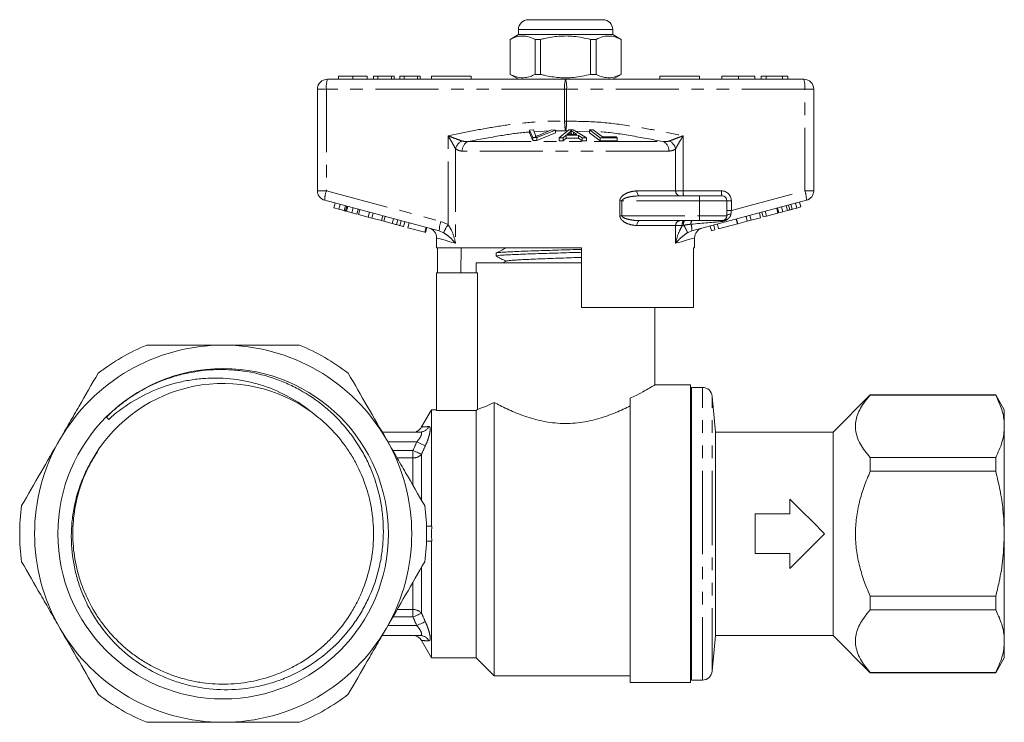
# Model space of a CAD drawing. Units: millimetres. Extents: x 154 to 253, y 76 to 255.
# Drawn here: x 154 to 253, y 184 to 255 of the extents above; entities that cross this region are included whole.
import ezdxf

# ---------------------------------------------------------------- set-up
doc = ezdxf.new("R2010")
doc.units = ezdxf.units.MM
doc.linetypes.add('PHANTOM', pattern=[12.7, 6.35, -1.27, 1.27, -1.27, 1.27, -1.27])

msp = doc.modelspace()

# ---------------------------------------------------------------- linework, layer by layer
at = {"color": 7, "linetype": 'Continuous', "lineweight": 15}
for p, q in [((205.059, 255.145), (208.809, 255.145)), ((208.809, 255.145), (212.559, 255.145)), ((204.059, 254.145), (204.059, 253.645)), ((213.559, 253.645), (213.559, 254.145)), ((204.059, 253.645), (203.209, 253.155)), ((203.209, 253.155), (203.209, 249.636)), ((203.218, 253.155), (203.209, 253.155)), ((203.218, 253.155), (203.218, 249.636)), ((213.559, 253.645), (204.059, 253.645)), ((206.287, 253.155), (205.74, 253.155)), ((205.74, 249.636), (205.74, 253.155)), ((206.287, 249.636), (206.287, 253.155)), ((211.331, 253.155), (211.331, 249.636)), ((211.879, 253.155), (211.331, 253.155)), ((211.879, 249.636), (211.879, 253.155)), ((214.409, 253.155), (213.559, 253.645)), ((214.409, 253.155), (214.4, 253.155)), ((214.4, 253.155), (214.4, 249.636)), ((214.409, 249.636), (214.409, 253.155)), ((184.809, 249.145), (208.809, 249.145)), ((185.914, 249.445), (185.914, 249.145)), ((187.373, 249.445), (187.373, 249.145)), ((188.831, 249.445), (188.831, 249.145)), ((189.459, 249.445), (189.459, 249.145)), ((189.908, 249.445), (189.459, 249.445)), ((189.908, 249.445), (189.908, 249.145)), ((191.254, 249.445), (189.908, 249.445)), ((191.254, 249.445), (191.254, 249.145)), ((191.523, 249.445), (191.254, 249.445)), ((191.523, 249.445), (191.523, 249.145)), ((192.107, 249.445), (192.107, 249.145)), ((192.555, 249.445), (192.107, 249.445)), ((192.555, 249.445), (192.555, 249.145)), ((193.901, 249.445), (192.555, 249.445)), ((193.901, 249.445), (193.901, 249.145)), ((194.171, 249.445), (193.901, 249.445)), ((194.171, 249.445), (194.171, 249.145)), ((195.309, 249.445), (195.309, 249.145)), ((195.309, 249.445), (199.309, 249.445)), ((199.309, 249.445), (199.309, 249.145)), ((203.209, 249.636), (204.059, 249.145)), ((203.218, 249.636), (203.209, 249.636)), ((206.287, 249.636), (205.74, 249.636)), ((208.809, 249.145), (232.809, 249.145)), ((211.879, 249.636), (211.331, 249.636)), ((213.559, 249.145), (214.409, 249.636)), ((214.409, 249.636), (214.4, 249.636)), ((218.309, 249.445), (218.309, 249.145)), ((218.309, 249.445), (222.309, 249.445)), ((222.309, 249.445), (222.309, 249.145)), ((224.558, 249.445), (224.558, 249.145)), ((226.219, 249.445), (226.219, 249.145)), ((227.879, 249.445), (227.879, 249.145)), ((228.507, 249.445), (228.507, 249.145)), ((229.001, 249.445), (228.507, 249.445)), ((229.001, 249.445), (229.001, 249.145)), ((230.678, 249.445), (229.001, 249.445)), ((230.678, 249.445), (230.678, 249.145)), ((231.199, 249.445), (230.678, 249.445)), ((231.199, 249.445), (231.199, 249.145)), ((183.809, 237.913), (183.809, 248.145)), ((233.809, 248.145), (233.809, 237.913)), ((205.164, 244.028), (205.575, 244.042)), ((205.575, 244.042), (205.761, 243.478)), ((206.066, 243.478), (207.397, 244.043)), ((207.397, 244.043), (207.784, 244.029)), ((208.15, 243.24), (209.151, 244.054)), ((209.151, 244.054), (209.575, 244.052)), ((209.575, 244.052), (210.932, 243.229)), ((211.214, 244.041), (211.583, 244.049)), ((212.276, 243.247), (211.214, 244.041)), ((211.214, 244.041), (211.214, 243.741)), ((211.583, 244.049), (212.519, 243.346)), ((205.506, 243.261), (205.164, 244.028)), ((205.164, 244.028), (205.164, 243.728)), ((205.164, 243.728), (205.506, 242.961)), ((205.895, 243.261), (205.506, 243.261)), ((205.506, 243.261), (205.506, 242.961)), ((207.784, 244.029), (205.895, 243.261)), ((205.895, 242.961), (207.784, 243.729)), ((205.895, 243.261), (205.895, 242.961)), ((207.784, 244.029), (207.784, 243.729)), ((208.567, 243.249), (208.15, 243.24)), ((208.15, 243.24), (208.15, 242.94)), ((208.852, 243.495), (208.567, 243.249)), ((208.567, 243.249), (208.567, 242.949)), ((208.567, 242.949), (208.852, 243.195)), ((210.094, 243.491), (208.852, 243.495)), ((208.852, 243.495), (208.852, 243.195)), ((208.852, 243.195), (210.094, 243.191)), ((209.236, 243.818), (208.95, 243.582)), ((208.95, 243.582), (209.958, 243.579)), ((209.236, 243.818), (209.236, 243.581)), ((209.369, 243.97), (209.369, 243.67)), ((209.958, 243.579), (209.609, 243.803)), ((209.609, 243.803), (209.609, 243.58)), ((210.485, 243.242), (210.094, 243.491)), ((210.094, 243.491), (210.094, 243.191)), ((210.094, 243.191), (210.485, 242.942)), ((210.932, 243.229), (210.485, 243.242)), ((210.485, 243.242), (210.485, 242.942)), ((210.932, 243.229), (210.932, 242.929)), ((211.214, 243.741), (212.276, 242.947)), ((212.276, 243.247), (212.276, 242.947)), ((214.014, 243.243), (212.276, 243.247)), ((212.519, 243.346), (213.889, 243.337)), ((213.889, 243.337), (214.014, 243.243)), ((214.014, 243.243), (214.014, 242.943)), ((205.506, 242.961), (205.895, 242.961)), ((208.15, 242.94), (208.567, 242.949)), ((210.485, 242.942), (210.932, 242.929)), ((212.276, 242.947), (214.014, 242.943)), ((216.272, 237.395), (222.309, 237.395)), ((222.309, 237.395), (224.559, 237.395)), ((196.088, 233.855), (184.551, 236.947)), ((185.463, 236.185), (185.592, 236.668)), ((185.463, 236.185), (185.975, 236.048)), ((185.975, 236.048), (186.105, 236.53)), ((186.515, 235.903), (186.644, 236.386)), ((186.624, 235.874), (186.753, 236.357)), ((186.742, 235.842), (186.872, 236.325)), ((187.277, 235.699), (187.406, 236.182)), ((233.068, 236.947), (221.53, 233.855)), ((225.059, 236.895), (225.059, 235.395)), ((230.205, 235.662), (230.075, 236.145)), ((230.301, 235.688), (230.171, 236.171)), ((230.704, 235.796), (230.574, 236.279)), ((231.172, 235.921), (231.043, 236.404)), ((231.4, 235.982), (231.271, 236.465)), ((231.646, 236.048), (231.517, 236.531)), ((231.646, 236.048), (232.096, 236.169)), ((232.096, 236.169), (231.967, 236.652)), ((232.096, 236.169), (232.499, 236.277)), ((232.499, 236.277), (232.369, 236.76)), ((185.975, 236.048), (186.515, 235.903)), ((186.742, 235.842), (187.277, 235.699)), ((187.277, 235.699), (187.785, 235.563)), ((187.785, 235.563), (187.914, 236.046)), ((187.95, 235.518), (188.079, 236.001)), ((187.95, 235.518), (188.909, 235.262)), ((188.909, 235.262), (189.038, 235.744)), ((188.909, 235.262), (189.293, 235.159)), ((189.293, 235.159), (189.422, 235.642)), ((189.293, 235.159), (190.251, 234.902)), ((190.251, 234.902), (190.381, 235.385)), ((190.509, 234.833), (190.639, 235.316)), ((227.118, 234.835), (226.988, 235.318)), ((227.502, 234.938), (227.372, 235.421)), ((227.502, 234.938), (228.461, 235.195)), ((228.461, 235.195), (228.331, 235.678)), ((228.718, 235.264), (228.589, 235.747)), ((228.718, 235.264), (229.059, 235.355)), ((229.059, 235.355), (228.93, 235.838)), ((229.059, 235.355), (230.205, 235.662)), ((230.301, 235.688), (230.704, 235.796)), ((230.704, 235.796), (231.172, 235.921)), ((190.251, 234.902), (190.509, 234.833)), ((190.509, 234.833), (191.335, 234.611)), ((191.335, 234.611), (191.464, 235.094)), ((191.762, 234.497), (191.891, 234.98)), ((192.113, 234.403), (192.242, 234.886)), ((192.491, 234.302), (192.62, 234.785)), ((192.924, 234.186), (193.053, 234.669)), ((192.924, 234.186), (194.627, 233.729)), ((194.627, 233.729), (194.756, 234.212)), ((194.689, 233.713), (194.818, 234.196)), ((222.309, 234.895), (216.272, 234.895)), ((224.559, 234.895), (222.309, 234.895)), ((223.517, 233.87), (223.388, 234.353)), ((223.858, 233.961), (223.728, 234.444)), ((224.229, 234.061), (224.1, 234.544)), ((224.229, 234.061), (226.118, 234.567)), ((226.118, 234.567), (225.988, 235.05)), ((226.159, 234.578), (226.03, 235.061)), ((226.159, 234.578), (227.118, 234.835)), ((227.118, 234.835), (227.502, 234.938)), ((194.627, 233.729), (194.689, 233.713)), ((195.809, 233.163), (195.809, 232.145)), ((221.809, 232.145), (221.809, 233.163)), ((223.517, 233.87), (223.858, 233.961)), ((210.409, 232.145), (195.809, 232.145)), ((195.908, 232.145), (195.908, 229.645)), ((198.238, 229.645), (198.28, 232.145)), ((210.409, 226.145), (210.409, 232.145)), ((221.809, 232.145), (221.691, 232.145)), ((221.691, 232.145), (221.691, 226.145)), ((201.809, 231.619), (201.809, 231.324)), ((199.809, 230.645), (199.809, 229.645)), ((199.809, 230.645), (208.809, 230.645)), ((202.823, 230.818), (202.493, 230.645)), ((208.809, 230.645), (210.409, 230.645)), ((209.753, 230.645), (210.409, 230.666)), ((199.935, 229.645), (195.809, 229.645)), ((195.809, 229.645), (195.809, 215.755)), ((199.935, 229.645), (199.935, 215.882)), ((210.409, 226.145), (221.691, 226.145)), ((217.809, 218.332), (217.809, 226.145)), ((221.409, 218.345), (217.787, 218.345)), ((221.409, 188.345), (221.409, 218.345)), ((222.593, 218.095), (221.509, 218.095)), ((221.509, 203.345), (221.509, 218.095)), ((239.509, 217.345), (235.759, 213.595)), ((252.143, 217.345), (239.509, 217.345)), ((239.509, 217.323), (239.509, 217.345)), ((239.509, 217.323), (252.143, 217.323)), ((253.009, 215.845), (252.143, 217.345)), ((252.143, 217.345), (252.143, 217.323)), ((201.609, 189.045), (201.609, 216.587)), ((215.309, 188.345), (215.309, 216.993)), ((221.509, 216.345), (221.409, 216.345)), ((223.903, 213.595), (223.589, 217.183)), ((195.309, 215.845), (194.304, 214.103)), ((195.809, 215.845), (195.309, 215.845)), ((195.309, 204.095), (195.309, 215.845)), ((195.809, 215.755), (199.809, 215.755)), ((199.809, 190.845), (199.809, 215.755)), ((253.009, 214.171), (253.009, 215.845)), ((162.555, 215.099), (162.775, 214.867)), ((190.331, 213.595), (194.168, 213.595)), ((235.759, 213.595), (223.903, 213.595)), ((223.903, 203.345), (223.903, 213.595)), ((235.759, 203.345), (235.759, 213.595)), ((253.009, 203.345), (253.009, 214.171)), ((239.509, 209.65), (239.509, 211.018)), ((252.143, 211.018), (239.509, 211.018)), ((252.143, 211.018), (252.143, 209.65)), ((239.509, 209.65), (252.143, 209.65)), ((231.409, 205.345), (231.409, 206.845)), ((227.909, 205.345), (231.409, 205.345)), ((227.909, 201.345), (227.909, 205.345)), ((195.328, 204.095), (194.796, 204.095)), ((195.328, 202.595), (194.796, 202.595)), ((195.309, 190.845), (195.309, 202.595)), ((221.509, 188.595), (221.509, 203.345)), ((223.903, 193.095), (223.903, 203.345)), ((235.759, 193.095), (235.759, 203.345)), ((253.009, 192.52), (253.009, 203.345)), ((231.409, 201.345), (227.909, 201.345)), ((231.409, 199.845), (231.409, 201.345)), ((239.509, 195.673), (239.509, 197.041)), ((252.143, 197.041), (239.509, 197.041)), ((252.143, 197.041), (252.143, 195.673)), ((239.509, 195.673), (252.143, 195.673)), ((194.168, 193.095), (190.331, 193.095)), ((194.304, 192.588), (195.309, 190.845)), ((223.589, 189.508), (223.903, 193.095)), ((223.903, 193.095), (235.759, 193.095)), ((235.759, 193.095), (239.509, 189.345)), ((253.009, 190.845), (253.009, 192.52)), ((195.309, 190.845), (199.809, 190.845)), ((199.809, 190.845), (201.609, 189.045)), ((252.143, 189.345), (253.009, 190.845)), ((221.409, 190.345), (221.509, 190.345)), ((201.609, 189.045), (215.309, 189.045)), ((221.509, 188.595), (222.593, 188.595)), ((239.509, 189.345), (239.509, 189.368)), ((252.143, 189.368), (239.509, 189.368)), ((239.509, 189.345), (252.143, 189.345)), ((252.143, 189.368), (252.143, 189.345)), ((215.309, 188.345), (221.409, 188.345))]:
    msp.add_line(p, q, dxfattribs=at)
at = {"color": 8, "linetype": 'PHANTOM', "lineweight": 0}
for p, q in [((208.809, 254.145), (204.059, 254.145)), ((213.559, 254.145), (208.809, 254.145)), ((183.809, 248.145), (184.71, 248.145)), ((184.71, 248.145), (184.71, 237.913)), ((208.71, 248.145), (184.71, 248.145)), ((208.71, 244.917), (208.71, 248.145)), ((208.71, 248.145), (208.909, 248.145)), ((208.909, 248.145), (208.909, 244.917)), ((232.909, 248.145), (208.909, 248.145)), ((232.909, 237.913), (232.909, 248.145)), ((233.809, 248.145), (232.909, 248.145)), ((208.71, 244.917), (208.909, 244.917)), ((196.968, 234.503), (196.968, 243.439)), ((207.145, 243.936), (205.64, 243.844)), ((208.809, 243.947), (207.784, 243.951)), ((209.013, 243.941), (208.809, 243.947)), ((211.214, 243.881), (209.793, 243.92)), ((220.651, 243.439), (220.651, 237.895)), ((197.721, 242.144), (197.721, 232.611)), ((198.995, 242.87), (218.624, 242.87)), ((219.897, 237.895), (219.897, 242.144)), ((219.218, 241.904), (198.401, 241.904)), ((183.809, 237.913), (184.71, 237.913)), ((184.71, 237.913), (196.248, 234.821)), ((215.995, 237.895), (219.897, 237.895)), ((219.897, 237.895), (220.651, 237.895)), ((220.651, 237.895), (224.51, 237.895)), ((222.309, 237.395), (222.309, 236.895)), ((225.51, 235.93), (232.909, 237.913)), ((233.809, 237.913), (232.909, 237.913)), ((214.273, 235.395), (214.273, 236.895)), ((214.483, 236.895), (214.273, 236.895)), ((214.483, 236.895), (214.483, 235.395)), ((222.309, 236.895), (214.483, 236.895)), ((222.309, 236.895), (222.309, 235.395)), ((225.059, 236.895), (222.309, 236.895)), ((225.059, 236.895), (225.51, 236.895)), ((225.51, 236.895), (225.51, 235.93)), ((214.483, 235.395), (214.273, 235.395)), ((214.483, 235.395), (222.309, 235.395)), ((222.309, 235.395), (225.059, 235.395)), ((222.309, 235.395), (222.309, 234.895)), ((225.059, 235.93), (225.51, 235.93)), ((196.248, 234.821), (196.968, 234.503)), ((219.897, 234.395), (215.995, 234.395)), ((219.897, 232.611), (219.897, 234.395)), ((220.573, 234.395), (219.897, 234.395)), ((220.696, 234.431), (220.573, 234.395)), ((196.523, 233.676), (196.088, 233.855)), ((221.53, 233.855), (221.096, 233.676)), ((222.593, 203.345), (222.593, 218.095)), ((223.589, 203.345), (223.589, 217.183)), ((193.813, 212.595), (190.908, 212.595)), ((191.407, 211.731), (193.433, 211.731)), ((193.433, 210.985), (193.433, 211.731)), ((194.299, 211.358), (194.299, 206.739)), ((193.433, 210.985), (191.838, 210.985)), ((193.433, 208.23), (193.433, 210.985)), ((222.593, 188.595), (222.593, 203.345)), ((223.589, 189.508), (223.589, 203.345)), ((194.299, 199.954), (194.299, 195.333)), ((193.433, 195.706), (193.433, 198.445)), ((191.838, 195.706), (193.433, 195.706)), ((193.433, 194.96), (193.433, 195.706)), ((193.433, 194.96), (191.407, 194.96)), ((190.908, 194.095), (193.813, 194.095))]:
    msp.add_line(p, q, dxfattribs=at)
at = {"color": 8, "linetype": 'PHANTOM', "lineweight": 0, "flags": 128}
for points in [[(216.272, 237.395), (216.218, 237.405), (216.166, 237.434), (216.118, 237.48), (216.076, 237.542), (216.042, 237.618), (216.016, 237.704), (216.001, 237.798), (215.995, 237.895)], [(225.468, 235.563), (225.385, 235.555), (225.307, 235.542), (225.236, 235.525), (225.175, 235.504), (225.126, 235.48), (225.089, 235.453), (225.067, 235.425), (225.059, 235.395)], [(215.995, 234.395), (216.001, 234.493), (216.016, 234.587), (216.042, 234.673), (216.076, 234.749), (216.118, 234.811), (216.166, 234.857), (216.218, 234.886), (216.272, 234.895)], [(197.721, 232.611), (197.147, 232.777), (196.671, 232.914), (196.296, 233.022), (196.027, 233.1), (195.864, 233.147), (195.809, 233.163)], [(221.809, 233.163), (221.755, 233.147), (221.592, 233.1), (221.322, 233.022), (220.948, 232.914), (220.471, 232.777), (219.897, 232.611)], [(194.679, 212.207), (194.624, 212.232), (194.549, 212.266), (194.456, 212.307), (194.347, 212.356), (194.226, 212.411), (194.094, 212.47), (193.955, 212.532), (193.813, 212.595)], [(194.299, 211.358), (194.242, 211.383), (194.166, 211.415), (194.072, 211.456), (193.963, 211.503), (193.842, 211.555), (193.711, 211.611), (193.574, 211.67), (193.433, 211.731)], [(194.299, 195.333), (194.242, 195.308), (194.166, 195.275), (194.072, 195.235), (193.963, 195.188), (193.842, 195.136), (193.711, 195.08), (193.574, 195.021), (193.433, 194.96)], [(194.679, 194.484), (194.624, 194.459), (194.549, 194.425), (194.456, 194.384), (194.347, 194.335), (194.226, 194.28), (194.094, 194.221), (193.955, 194.159), (193.813, 194.095)]]:
    msp.add_lwpolyline(points, dxfattribs=at)
at = {"color": 7, "linetype": 'Continuous', "lineweight": 15, "flags": 128}
for points in [[(199.809, 215.755), (199.843, 215.789), (199.935, 215.882)], [(231.409, 206.845), (232.552, 205.703), (233.723, 204.531), (234.909, 203.345)], [(234.909, 203.345), (233.723, 202.16), (232.552, 200.988), (231.409, 199.845)]]:
    msp.add_lwpolyline(points, dxfattribs=at)
at = {"color": 7, "linetype": 'Continuous', "lineweight": 15}
msp.add_circle((174.309, 203.345), 16.65, dxfattribs=at)
for centre, radius, start, end in [((205.059, 254.145), 1, 90, 180), ((212.559, 254.145), 1, 0, 90), ((184.809, 248.145), 1, 90, 180), ((232.809, 248.145), 1, 0, 90), ((184.809, 237.913), 1, 180, 255), ((224.559, 236.895), 0.5, 0, 90), ((232.809, 237.913), 1, 285, 0), ((224.559, 235.395), 0.5, 270, 0), ((194.809, 233.163), 1, 359.78352, 75), ((222.809, 233.163), 1, 105, 180.14275), ((174.309, 203.345), 19, 90, 150), ((174.309, 203.345), 20.5, 112.05417, 127.94583), ((174.309, 203.345), 19, 30, 90), ((174.309, 203.345), 20.5, 52.05417, 67.94583), ((174.309, 203.345), 15.15, 53.70893, 148.68345), ((222.593, 217.095), 1, 5, 90), ((193.433, 214.595), 1, 299.10386, 330.57534), ((174.309, 203.345), 19, 150, 210), ((174.309, 203.345), 19, 330, 30), ((174.309, 203.345), 20.5, 172.05417, 187.94583), ((174.309, 203.345), 20.5, 352.05417, 7.94583), ((174.309, 203.345), 19, 210, 270), ((174.309, 203.345), 19, 270, 330), ((193.433, 192.095), 1, 29.36581, 89.99988), ((222.593, 189.595), 1, 270, 355), ((174.309, 203.345), 20.5, 232.05417, 247.94583), ((174.309, 203.345), 20.5, 292.05417, 307.94583)]:
    msp.add_arc(centre, radius, start, end, dxfattribs=at)
at = {"color": 8, "linetype": 'PHANTOM', "lineweight": 0}
for centre, radius, start, end in [((187.302, 248.393), 2.603, 163.20016, 185.45584), ((211.302, 248.393), 2.604, 163.20066, 185.45534), ((206.317, 248.393), 2.603, 354.54377, 16.80023), ((230.317, 248.393), 2.603, 354.54377, 16.80023), ((198.933, 241.807), 1.258, 117.30775, 164.47562), ((199.387, 241.964), 0.988, 113.4238, 183.44729), ((218.231, 241.964), 0.988, 356.55232, 66.57627), ((218.686, 241.807), 1.258, 15.5248, 62.69199), ((187.149, 237.014), 2.599, 159.76724, 181.47998), ((220.364, 237.861), 0.468, 175.82261, 265.10083), ((221.947, 237.772), 1.302, 174.54479, 196.79963), ((225.806, 237.772), 1.302, 174.54438, 196.80004), ((224.51, 236.895), 1, 0, 90), ((230.47, 237.014), 2.599, 358.51984, 20.23283), ((198.686, 233.922), 2.599, 159.76725, 181.48004), ((200.1, 232.284), 3.838, 144.6814, 158.73441), ((220.364, 234.43), 0.468, 94.89917, 184.17739), ((221.342, 234.517), 0.779, 150.89717, 188.93748), ((221.532, 234.539), 0.842, 154.95046, 187.33331), ((217.868, 232.45), 3.453, 20.79665, 35.00844), ((221.957, 234.604), 0.519, 145.88043, 187.37527), ((219.921, 233.993), 1.615, 355.10381, 19.69442), ((224.582, 234.726), 0.171, 97.47614, 156.18304), ((194.161, 214.562), 0.967, 270.4007, 334.51344), ((193.475, 212.081), 1.096, 267.80729, 318.76016), ((193.475, 194.61), 1.096, 41.23984, 92.19271), ((194.161, 192.129), 0.967, 25.48656, 89.5993)]:
    msp.add_arc(centre, radius, start, end, dxfattribs=at)
for centre, major_axis, ratio, start_param, end_param in [((225.559, 235.97), (0.13, 1.07), 0.041299, 1.613135, 1.966517), ((219.683, 234.395), (5.666, 0.483), 0.001484, 5.027949, 5.704099)]:
    msp.add_ellipse(centre, major_axis=major_axis, ratio=ratio, start_param=start_param, end_param=end_param, dxfattribs=at)
at = {"color": 7, "linetype": 'Continuous', "lineweight": 15}
msp.add_ellipse((205.585, 203.345), major_axis=(0, 12.5), ratio=0.82205, start_param=1.51076, end_param=1.630832, dxfattribs=at)
for points, knots in [([(205.74, 253.155), (205.495, 253.265), (205, 253.49), (204.318, 253.525), (203.721, 253.392), (203.386, 253.234), (203.218, 253.155)], [0, 0, 0, 0, 0.2947, 0.596246, 0.797057, 1, 1, 1, 1]), ([(206.287, 253.155), (206.418, 253.187), (207.02, 253.338), (208.129, 253.513), (209.706, 253.514), (210.763, 253.28), (211.331, 253.155)], [0, 0, 0, 0, 0.07896, 0.365173, 0.658395, 1, 1, 1, 1]), ([(211.879, 253.155), (212.123, 253.265), (212.619, 253.49), (213.301, 253.525), (213.898, 253.392), (214.232, 253.234), (214.4, 253.155)], [0, 0, 0, 0, 0.2947, 0.596246, 0.797057, 1, 1, 1, 1]), ([(187.373, 249.445), (187.214, 249.445), (186.897, 249.445), (186.48, 249.445), (186.155, 249.445), (185.954, 249.445), (185.928, 249.445), (185.914, 249.445)], [0, 0, 0, 0, 0.186472, 0.372918, 0.559527, 0.779693, 1, 1, 1, 1]), ([(188.831, 249.445), (188.814, 249.445), (188.779, 249.445), (188.459, 249.445), (187.942, 249.445), (187.562, 249.445), (187.373, 249.445)], [0, 0, 0, 0, 0.280778, 0.560395, 0.780167, 1, 1, 1, 1]), ([(203.218, 249.636), (203.463, 249.525), (203.958, 249.301), (204.641, 249.266), (205.238, 249.399), (205.572, 249.557), (205.74, 249.636)], [0, 0, 0, 0, 0.2947003, 0.596246, 0.797057, 1, 1, 1, 1]), ([(211.331, 249.636), (210.763, 249.511), (209.718, 249.28), (208.142, 249.276), (207.032, 249.45), (206.418, 249.604), (206.287, 249.636)], [0, 0, 0, 0, 0.341604, 0.627469, 0.921041, 1, 1, 1, 1]), ([(214.4, 249.636), (214.156, 249.525), (213.66, 249.301), (212.978, 249.266), (212.381, 249.399), (212.047, 249.557), (211.879, 249.636)], [0, 0, 0, 0, 0.2947004, 0.5962461, 0.7970573, 1, 1, 1, 1]), ([(226.219, 249.445), (225.966, 249.445), (225.46, 249.445), (224.901, 249.445), (224.61, 249.445), (224.576, 249.445), (224.558, 249.445)], [0, 0, 0, 0, 0.279599, 0.558765, 0.77931, 1, 1, 1, 1]), ([(227.879, 249.445), (227.869, 249.445), (227.849, 249.445), (227.666, 249.445), (227.332, 249.445), (226.821, 249.445), (226.419, 249.445), (226.219, 249.445)], [0, 0, 0, 0, 0.187072, 0.373967, 0.56054, 0.780154, 1, 1, 1, 1]), ([(205.761, 243.478), (205.768, 243.457), (205.777, 243.425), (205.785, 243.382), (205.785, 243.36), (205.786, 243.349)], [0, 0, 0, 0, 0.4996868, 0.7497747, 1, 1, 1, 1]), ([(205.786, 243.349), (205.83, 243.371), (205.897, 243.403), (205.993, 243.446), (206.042, 243.468), (206.066, 243.478)], [0, 0, 0, 0, 0.499741, 0.749835, 1, 1, 1, 1]), ([(209.369, 243.97), (209.352, 243.944), (209.327, 243.906), (209.279, 243.855), (209.25, 243.83), (209.236, 243.818)], [0, 0, 0, 0, 0.498745, 0.749203, 1, 1, 1, 1]), ([(209.301, 243.581), (209.305, 243.585), (209.323, 243.602), (209.345, 243.631), (209.361, 243.657), (209.369, 243.67)], [0, 0, 0, 0, 0.137094, 0.568224, 1, 1, 1, 1]), ([(209.609, 243.803), (209.566, 243.831), (209.502, 243.872), (209.423, 243.928), (209.387, 243.956), (209.369, 243.97)], [0, 0, 0, 0, 0.499729, 0.749786, 1, 1, 1, 1]), ([(209.369, 243.67), (209.405, 243.642), (209.444, 243.612), (209.489, 243.582), (209.492, 243.58)], [0, 0, 0, 0, 0.932933, 1, 1, 1, 1]), ([(186.515, 235.903), (186.536, 235.897), (186.573, 235.887), (186.608, 235.878), (186.624, 235.874)], [0, 0, 0, 0, 0.560001, 1, 1, 1, 1]), ([(186.624, 235.874), (186.646, 235.868), (186.684, 235.857), (186.725, 235.847), (186.742, 235.842)], [0, 0, 0, 0, 0.559997, 1, 1, 1, 1]), ([(231.172, 235.921), (231.215, 235.933), (231.291, 235.953), (231.367, 235.973), (231.4, 235.982)], [0, 0, 0, 0, 0.56, 1, 1, 1, 1]), ([(231.4, 235.982), (231.446, 235.995), (231.528, 236.017), (231.61, 236.039), (231.646, 236.048)], [0, 0, 0, 0, 0.559999, 1, 1, 1, 1]), ([(191.335, 234.611), (191.415, 234.59), (191.558, 234.551), (191.7, 234.514), (191.762, 234.497)], [0, 0, 0, 0, 0.560175, 1, 1, 1, 1]), ([(191.762, 234.497), (191.833, 234.478), (191.961, 234.444), (192.066, 234.415), (192.113, 234.403)], [0, 0, 0, 0, 0.559848, 1, 1, 1, 1]), ([(192.113, 234.403), (192.184, 234.384), (192.326, 234.346), (192.464, 234.309), (192.48, 234.304), (192.491, 234.302)], [0, 0, 0, 0, 0.279769, 0.559929, 1, 1, 1, 1]), ([(202.823, 232.154), (202.653, 232.065), (202.313, 231.888), (201.973, 231.71), (201.803, 231.622)], [0, 0, 0, 0, 0.499912, 1, 1, 1, 1]), ([(210.409, 231.708), (210.209, 231.701), (209.621, 231.683), (208.619, 231.653), (207.437, 231.617), (206.303, 231.581), (205.23, 231.545), (204.268, 231.509), (203.427, 231.473), (202.747, 231.438), (202.228, 231.401), (201.92, 231.366), (201.787, 231.34), (201.818, 231.326), (201.822, 231.324)], [0, 0, 0, 0, 0.049213, 0.144196, 0.236502, 0.331485, 0.423791, 0.518774, 0.61108, 0.706063, 0.798369, 0.893352, 0.985658, 1, 1, 1, 1]), ([(201.83, 231.631), (201.829, 231.632), (201.823, 231.646), (201.998, 231.67), (202.367, 231.707), (202.935, 231.742), (203.671, 231.779), (204.546, 231.814), (205.551, 231.85), (206.639, 231.886), (207.8, 231.922), (208.974, 231.958), (209.861, 231.984), (210.321, 231.999), (210.409, 232.002)], [0, 0, 0, 0, 0.009399, 0.107576, 0.202985, 0.301162, 0.396572, 0.494748, 0.590157, 0.688334, 0.783743, 0.881919, 0.977329, 1, 1, 1, 1]), ([(201.841, 231.302), (201.995, 231.222), (202.313, 231.056), (202.631, 230.89), (202.796, 230.803)], [0, 0, 0, 0, 0.481777, 1, 1, 1, 1]), ([(202.832, 230.818), (202.865, 230.829), (202.936, 230.853), (203.277, 230.89), (203.793, 230.929), (204.474, 230.967), (205.296, 231.005), (206.23, 231.044), (207.248, 231.082), (208.316, 231.12), (209.387, 231.158), (210.074, 231.183), (210.409, 231.195)], [0, 0, 0, 0, 0.091389, 0.192822, 0.2943, 0.395778, 0.497211, 0.598723, 0.700125, 0.801656, 0.903044, 1, 1, 1, 1]), ([(166.612, 222.345), (167.878, 222.345), (169.167, 222.345), (171.736, 222.345), (173.022, 222.345), (174.309, 222.345)], [0, 0, 0, 0, 0.5, 0.5, 1, 1, 1, 1]), ([(174.309, 222.345), (175.596, 222.345), (176.884, 222.345), (178.818, 222.345), (179.464, 222.345), (180.743, 222.345), (181.377, 222.345), (182.007, 222.345)], [0, 0, 0, 0, 0.5, 0.5, 0.75, 0.75, 1, 1, 1, 1]), ([(157.855, 212.845), (158.176, 213.401), (158.497, 213.958), (159.141, 215.073), (159.464, 215.633), (160.431, 217.307), (161.069, 218.413), (161.704, 219.512)], [0, 0, 0, 0, 0.25, 0.25, 0.5, 0.5, 1, 1, 1, 1]), ([(161.367, 211.22), (161.095, 210.791), (160.846, 210.351), (160.393, 209.445), (160.189, 208.98), (159.651, 207.572), (159.389, 206.607), (159.14, 205.12), (159.08, 204.616), (159.012, 203.608), (159.003, 203.106), (159.049, 201.606), (159.177, 200.612), (159.518, 199.132), (159.656, 198.646), (159.977, 197.695), (160.16, 197.23), (160.571, 196.318), (160.799, 195.872), (161.3, 194.999), (161.575, 194.57), (162.451, 193.339), (163.108, 192.584), (164.563, 191.205), (165.37, 190.578), (167.065, 189.507), (167.958, 189.057), (169.366, 188.509), (169.849, 188.348), (170.818, 188.075), (171.306, 187.963), (172.782, 187.697), (173.782, 187.614), (175.809, 187.642), (176.804, 187.753), (178.273, 188.059), (178.758, 188.185), (179.721, 188.482), (180.199, 188.656), (181.592, 189.238), (182.473, 189.71), (184.144, 190.818), (184.938, 191.461), (186.368, 192.866), (187.013, 193.63), (187.874, 194.869), (188.144, 195.301), (188.637, 196.179), (188.862, 196.627), (189.471, 197.997), (189.791, 198.946), (190.138, 200.424), (190.23, 200.921), (190.366, 201.915), (190.455, 202.911), (190.453, 203.912), (190.403, 204.916), (190.354, 205.421), (190.138, 206.92), (189.904, 207.892), (189.419, 209.312), (189.235, 209.779), (188.822, 210.699), (188.593, 211.153), (187.851, 212.463), (187.283, 213.282), (186.32, 214.429), (185.981, 214.797), (185.266, 215.506), (184.888, 215.847), (183.724, 216.804), (182.899, 217.363), (181.589, 218.087), (181.141, 218.309), (180.219, 218.714), (179.744, 218.897), (178.313, 219.373), (177.339, 219.6), (175.852, 219.806), (175.351, 219.852), (174.34, 219.897), (173.835, 219.896), (172.332, 219.824), (171.343, 219.685), (169.876, 219.339), (169.388, 219.2), (168.431, 218.879), (167.963, 218.698), (166.59, 218.092), (165.716, 217.606), (164.468, 216.753), (164.063, 216.446), (163.285, 215.8), (162.912, 215.458), (162.555, 215.099)], [0, 0, 0, 0, 0.015625, 0.015625, 0.03125, 0.03125, 0.0625, 0.0625, 0.078125, 0.078125, 0.09375, 0.09375, 0.125, 0.125, 0.140625, 0.140625, 0.15625, 0.15625, 0.171875, 0.171875, 0.1875, 0.1875, 0.21875, 0.21875, 0.25, 0.25, 0.28125, 0.28125, 0.296875, 0.296875, 0.3125, 0.3125, 0.34375, 0.34375, 0.375, 0.375, 0.390625, 0.390625, 0.40625, 0.40625, 0.4375, 0.4375, 0.46875, 0.46875, 0.5, 0.5, 0.515625, 0.515625, 0.53125, 0.53125, 0.5625, 0.5625, 0.578125, 0.578125, 0.59375, 0.609375, 0.609375, 0.625, 0.625, 0.65625, 0.65625, 0.671875, 0.671875, 0.6875, 0.6875, 0.71875, 0.71875, 0.734375, 0.734375, 0.75, 0.75, 0.78125, 0.78125, 0.796875, 0.796875, 0.8125, 0.8125, 0.84375, 0.84375, 0.859375, 0.859375, 0.875, 0.875, 0.90625, 0.90625, 0.921875, 0.921875, 0.9375, 0.9375, 0.96875, 0.96875, 0.984375, 0.984375, 1, 1, 1, 1]), ([(186.915, 219.512), (187.552, 218.408), (188.192, 217.301), (189.474, 215.079), (190.118, 213.964), (190.764, 212.845)], [0, 0, 0, 0, 0.5, 0.5, 1, 1, 1, 1]), ([(162.775, 214.867), (163.47, 215.498), (164.219, 216.067), (165.791, 217.059), (166.618, 217.485), (168.353, 218.196), (169.243, 218.471), (170.605, 218.768), (171.064, 218.847), (171.992, 218.965), (172.46, 219.004), (173.854, 219.056), (174.777, 219.007), (176.152, 218.811), (176.609, 218.725), (177.519, 218.51), (177.971, 218.381), (179.293, 217.94), (180.14, 217.57), (181.768, 216.679), (182.551, 216.152), (183.276, 215.557)], [0, 0, 0, 0, 0.125, 0.125, 0.25, 0.25, 0.375, 0.375, 0.4375, 0.4375, 0.5, 0.5, 0.625, 0.625, 0.6875, 0.6875, 0.75, 0.75, 0.875, 0.875, 1, 1, 1, 1]), ([(215.309, 216.993), (215.514, 217.093), (216.069, 217.363), (216.819, 217.769), (217.424, 218.116), (217.764, 218.318), (217.78, 218.328), (217.787, 218.332)], [0, 0, 0, 0, 0.13725, 0.37182, 0.614607, 0.826305, 1, 1, 1, 1]), ([(239.509, 211.018), (239.32, 211.24), (238.94, 211.682), (238.491, 212.377), (238.165, 213.097), (238.003, 213.812), (238.005, 214.503), (238.145, 215.172), (238.427, 215.839), (238.865, 216.565), (239.277, 217.05), (239.509, 217.323)], [0, 0, 0, 0, 0.1105762, 0.2211104, 0.3352596, 0.4493593, 0.5508191, 0.6522909, 0.7579437, 0.8636385, 1, 1, 1, 1]), ([(253.009, 214.171), (253.003, 214.359), (252.983, 214.982), (252.746, 216.042), (252.345, 216.895), (252.143, 217.323)], [0, 0, 0, 0, 0.1769057, 0.5861749, 1, 1, 1, 1]), ([(199.935, 215.882), (199.996, 215.9), (200.079, 215.926), (200.284, 215.995), (200.406, 216.038), (200.688, 216.148), (200.848, 216.215), (201.205, 216.378), (201.401, 216.475), (201.609, 216.587)], [0, 0, 0, 0, 0.25, 0.25, 0.5, 0.5, 0.75, 0.75, 1, 1, 1, 1]), ([(201.609, 216.587), (201.801, 216.482), (202.006, 216.374), (202.44, 216.153), (202.67, 216.039), (203.394, 215.7), (203.913, 215.478), (205.035, 215.07), (205.645, 214.883), (206.592, 214.673), (206.914, 214.614), (207.573, 214.522), (207.911, 214.489), (208.589, 214.455), (208.932, 214.454), (209.603, 214.481), (209.934, 214.51), (210.588, 214.595), (210.911, 214.651), (211.548, 214.786), (211.861, 214.866), (212.463, 215.04), (212.755, 215.135), (213.32, 215.336), (213.595, 215.443), (214.39, 215.771), (214.871, 215.998), (215.309, 216.219)], [0, 0, 0, 0, 0.0625, 0.0625, 0.125, 0.125, 0.25, 0.25, 0.375, 0.375, 0.4375, 0.4375, 0.5, 0.5, 0.5625, 0.5625, 0.625, 0.625, 0.6875, 0.6875, 0.75, 0.75, 0.8125, 0.8125, 0.875, 0.875, 1, 1, 1, 1]), ([(183.276, 215.557), (183.813, 215.129), (185.006, 214.178), (186.289, 212.684), (187.242, 211.272), (188.07, 209.781), (188.707, 208.192), (189.137, 206.542), (189.425, 204.862), (189.5, 203.151), (189.359, 201.452), (189.074, 199.771), (188.578, 198.132), (187.883, 196.575), (187.058, 195.083), (186.047, 193.701), (184.875, 192.463), (183.603, 191.328), (182.191, 190.359), (180.676, 189.578), (179.099, 188.929), (177.446, 188.481), (175.758, 188.246), (174.055, 188.156), (172.348, 188.281), (170.677, 188.619), (169.04, 189.097), (167.47, 189.781), (166.005, 190.652), (164.619, 191.646), (163.364, 192.81), (162.27, 194.118), (161.292, 195.514), (160.493, 197.029), (159.894, 198.625), (159.433, 200.266), (159.181, 201.96), (159.144, 203.665), (159.253, 205.366), (159.575, 207.049), (160.108, 208.667), (160.695, 210.09), (161.284, 211.027), (161.642, 211.597)], [0, 0, 0, 0, 0.029137, 0.064845, 0.083233, 0.101621, 0.137328, 0.155716, 0.174104, 0.20981, 0.228198, 0.246586, 0.282293, 0.300681, 0.319069, 0.354776, 0.373165, 0.391553, 0.42726, 0.445648, 0.464036, 0.499743, 0.518131, 0.53652, 0.572227, 0.590614, 0.609002, 0.64471, 0.663098, 0.681487, 0.717194, 0.735581, 0.753969, 0.789677, 0.808065, 0.826454, 0.86216, 0.880548, 0.898936, 0.934644, 0.953032, 0.97142, 1, 1, 1, 1]), ([(193.741, 213.645), (193.766, 213.647), (193.812, 213.652), (193.854, 213.673), (193.873, 213.682)], [0, 0, 0, 0, 0.546252, 1, 1, 1, 1]), ([(252.143, 211.018), (252.381, 211.533), (252.74, 212.308), (252.973, 213.367), (252.997, 213.903), (253.009, 214.171)], [0, 0, 0, 0, 0.496046, 0.748036, 1, 1, 1, 1]), ([(154.006, 206.179), (154.644, 207.283), (155.283, 208.39), (156.565, 210.612), (157.209, 211.727), (157.855, 212.845)], [0, 0, 0, 0, 0.5, 0.5, 1, 1, 1, 1]), ([(190.764, 212.845), (191.085, 212.29), (191.406, 211.733), (192.05, 210.618), (192.373, 210.058), (193.34, 208.384), (193.978, 207.278), (194.613, 206.179)], [0, 0, 0, 0, 0.25, 0.25, 0.5, 0.5, 1, 1, 1, 1]), ([(239.509, 197.041), (239.31, 197.507), (238.891, 198.486), (238.413, 200.04), (238.088, 201.681), (237.971, 203.334), (238.084, 204.968), (238.39, 206.558), (238.861, 208.129), (239.291, 209.137), (239.509, 209.65)], [0, 0, 0, 0, 0.11657, 0.244524, 0.372789, 0.500473, 0.624036, 0.748128, 0.871928, 1, 1, 1, 1]), ([(253.009, 203.345), (252.983, 204.149), (252.935, 205.613), (252.608, 207.719), (252.299, 209.005), (252.143, 209.65)], [0, 0, 0, 0, 0.3778585, 0.6880513, 1, 1, 1, 1]), ([(252.143, 197.041), (252.262, 197.524), (252.573, 198.794), (252.927, 200.897), (252.982, 202.527), (253.009, 203.345)], [0, 0, 0, 0, 0.233933, 0.615009, 1, 1, 1, 1]), ([(157.855, 193.845), (157.534, 194.401), (157.213, 194.958), (156.569, 196.073), (156.246, 196.633), (155.279, 198.307), (154.64, 199.413), (154.006, 200.512)], [0, 0, 0, 0, 0.25, 0.25, 0.5, 0.5, 1, 1, 1, 1]), ([(194.613, 200.512), (193.975, 199.408), (193.336, 198.301), (192.053, 196.079), (191.41, 194.964), (190.764, 193.845)], [0, 0, 0, 0, 0.5, 0.5, 1, 1, 1, 1]), ([(239.509, 189.368), (239.32, 189.589), (238.94, 190.031), (238.491, 190.727), (238.165, 191.447), (238.003, 192.161), (238.005, 192.853), (238.145, 193.522), (238.427, 194.189), (238.865, 194.914), (239.277, 195.399), (239.509, 195.673)], [0, 0, 0, 0, 0.110576, 0.22111, 0.33526, 0.449359, 0.550819, 0.652291, 0.757944, 0.863639, 1, 1, 1, 1]), ([(253.009, 192.52), (253.003, 192.708), (252.983, 193.331), (252.746, 194.392), (252.345, 195.244), (252.143, 195.673)], [0, 0, 0, 0, 0.1769057, 0.586175, 1, 1, 1, 1]), ([(161.704, 187.179), (161.066, 188.283), (160.427, 189.39), (159.144, 191.612), (158.501, 192.727), (157.855, 193.845)], [0, 0, 0, 0, 0.5, 0.5, 1, 1, 1, 1]), ([(190.764, 193.845), (190.443, 193.29), (190.122, 192.733), (189.478, 191.618), (189.154, 191.058), (188.188, 189.384), (187.549, 188.278), (186.915, 187.179)], [0, 0, 0, 0, 0.25, 0.25, 0.5, 0.5, 1, 1, 1, 1]), ([(193.456, 193.095), (193.505, 193.095), (193.553, 193.092), (193.65, 193.078), (193.698, 193.067), (193.745, 193.053)], [0, 0, 0, 0, 0.5, 0.5, 1, 1, 1, 1]), ([(252.143, 189.368), (252.381, 189.882), (252.74, 190.658), (252.973, 191.716), (252.997, 192.252), (253.009, 192.52)], [0, 0, 0, 0, 0.4960456, 0.7480362, 1, 1, 1, 1]), ([(166.612, 184.345), (167.878, 184.345), (169.167, 184.345), (171.736, 184.345), (173.022, 184.345), (174.309, 184.345)], [0, 0, 0, 0, 0.5, 0.5, 1, 1, 1, 1]), ([(174.309, 184.345), (175.596, 184.345), (176.884, 184.345), (178.818, 184.345), (179.464, 184.345), (180.743, 184.345), (181.377, 184.345), (182.007, 184.345)], [0, 0, 0, 0, 0.5, 0.5, 0.75, 0.75, 1, 1, 1, 1])]:
    msp.add_open_spline(points, degree=3, knots=knots, dxfattribs=at)
at = {"color": 8, "linetype": 'PHANTOM', "lineweight": 0}
for points, knots in [([(196.968, 243.439), (197.839, 243.622), (199.583, 243.987), (202.203, 244.448), (204.832, 244.791), (207.003, 244.932), (208.297, 244.921), (208.71, 244.917)], [0, 0, 0, 0, 0.225197, 0.450555, 0.672609, 0.895551, 1, 1, 1, 1]), ([(208.809, 243.947), (208.809, 243.948), (208.796, 243.978), (208.773, 244.071), (208.744, 244.292), (208.721, 244.576), (208.712, 244.803), (208.71, 244.916), (208.71, 244.917)], [0, 0, 0, 0, 0.007383, 0.268209, 0.48658, 0.742725, 0.997642, 1, 1, 1, 1]), ([(208.909, 244.917), (208.909, 244.916), (208.906, 244.803), (208.898, 244.576), (208.875, 244.292), (208.845, 244.071), (208.822, 243.978), (208.81, 243.948), (208.809, 243.947)], [0, 0, 0, 0, 0.002358, 0.257275, 0.51342, 0.731791, 0.992617, 1, 1, 1, 1]), ([(208.909, 244.917), (209.99, 244.906), (212.161, 244.883), (215.201, 244.482), (218.031, 243.988), (219.777, 243.622), (220.651, 243.439)], [0, 0, 0, 0, 0.2732572, 0.5488015, 0.7742902, 1, 1, 1, 1]), ([(196.968, 243.439), (196.971, 243.438), (197.1, 243.391), (197.417, 243.277), (197.901, 243.099), (198.208, 242.981), (198.356, 242.925)], [0, 0, 0, 0, 0.005712, 0.260919, 0.642678, 1, 1, 1, 1]), ([(197.721, 242.144), (197.643, 242.286), (197.482, 242.582), (197.217, 243.029), (197.042, 243.319), (196.969, 243.437), (196.968, 243.439)], [0, 0, 0, 0, 0.356912, 0.738702, 0.994276, 1, 1, 1, 1]), ([(205.164, 243.815), (205.06, 243.809), (204.096, 243.754), (202.033, 243.438), (200.091, 243.075), (198.995, 242.87)], [0, 0, 0, 0, 0.050368, 0.464195, 1, 1, 1, 1]), ([(218.624, 242.87), (217.526, 243.073), (215.36, 243.473), (213.088, 243.834), (211.916, 243.862), (211.829, 243.864)], [0, 0, 0, 0, 0.487931, 0.962134, 1, 1, 1, 1]), ([(219.263, 242.925), (219.411, 242.981), (219.718, 243.099), (220.201, 243.277), (220.518, 243.391), (220.648, 243.438), (220.651, 243.439)], [0, 0, 0, 0, 0.357324, 0.739082, 0.994288, 1, 1, 1, 1]), ([(220.651, 243.439), (220.649, 243.437), (220.577, 243.319), (220.401, 243.029), (220.137, 242.582), (219.975, 242.286), (219.897, 242.144)], [0, 0, 0, 0, 0.005723, 0.261299, 0.643088, 1, 1, 1, 1]), ([(198.401, 241.904), (198.332, 241.907), (198.086, 241.915), (197.874, 242.048), (197.721, 242.144)], [0, 0, 0, 0, 0.280264, 1, 1, 1, 1]), ([(198.356, 242.925), (198.501, 242.891), (198.706, 242.844), (198.928, 242.864), (198.995, 242.87)], [0, 0, 0, 0, 0.702656, 1, 1, 1, 1]), ([(218.624, 242.87), (218.793, 242.859), (219.016, 242.845), (219.215, 242.909), (219.263, 242.925)], [0, 0, 0, 0, 0.760334, 1, 1, 1, 1]), ([(219.897, 242.144), (219.845, 242.103), (219.643, 241.946), (219.399, 241.922), (219.218, 241.904)], [0, 0, 0, 0, 0.257499, 1, 1, 1, 1]), ([(214.273, 236.895), (214.274, 236.925), (214.279, 237.01), (214.332, 237.151), (214.481, 237.359), (214.769, 237.577), (215.296, 237.825), (215.719, 237.868), (215.995, 237.895)], [0, 0, 0, 0, 0.0367739, 0.1071654, 0.1889011, 0.3702005, 0.5892511, 1, 1, 1, 1]), ([(216.272, 237.395), (215.987, 237.382), (215.553, 237.362), (215.012, 237.239), (214.717, 237.136), (214.563, 237.037), (214.511, 236.98), (214.488, 236.938), (214.484, 236.91), (214.483, 236.895)], [0, 0, 0, 0, 0.448933, 0.682089, 0.860242, 0.928921, 0.958402, 0.977842, 1, 1, 1, 1]), ([(215.995, 234.395), (215.704, 234.427), (215.225, 234.478), (214.67, 234.767), (214.4, 235.028), (214.29, 235.226), (214.278, 235.343), (214.273, 235.395)], [0, 0, 0, 0, 0.434831, 0.714199, 0.851836, 0.934248, 1, 1, 1, 1]), ([(214.483, 235.395), (214.485, 235.379), (214.488, 235.352), (214.523, 235.291), (214.629, 235.202), (214.919, 235.074), (215.411, 234.958), (215.899, 234.901), (216.2, 234.897), (216.272, 234.895)], [0, 0, 0, 0, 0.024277, 0.041093, 0.103983, 0.231874, 0.524802, 0.886174, 1, 1, 1, 1]), ([(225.468, 235.563), (225.45, 235.483), (225.431, 235.4), (225.345, 235.252), (225.226, 235.112), (225.02, 234.97), (224.807, 234.875), (224.613, 234.818), (224.487, 234.803), (224.425, 234.795)], [0, 0, 0, 0, 0.1778734, 0.1850219, 0.3838108, 0.5881547, 0.7269966, 0.8658439, 1, 1, 1, 1]), ([(196.968, 234.503), (197.101, 234.287), (197.436, 233.748), (197.615, 233.089), (197.708, 232.674), (197.721, 232.614), (197.721, 232.611)], [0, 0, 0, 0, 0.363087, 0.907807, 0.995751, 1, 1, 1, 1]), ([(219.897, 232.611), (219.898, 232.614), (219.911, 232.674), (220.003, 233.089), (220.175, 233.704), (220.468, 234.214), (220.573, 234.395)], [0, 0, 0, 0, 0.004535, 0.09838, 0.679664, 1, 1, 1, 1]), ([(221.442, 234.537), (221.359, 234.528), (221.109, 234.502), (220.861, 234.459), (220.696, 234.431)], [0, 0, 0, 0, 0.333385, 1, 1, 1, 1]), ([(197.721, 232.611), (197.72, 232.613), (197.691, 232.647), (197.486, 232.883), (197.15, 233.25), (196.699, 233.556), (196.523, 233.676)], [0, 0, 0, 0, 0.004281, 0.094275, 0.645011, 1, 1, 1, 1]), ([(221.096, 233.676), (220.919, 233.556), (220.469, 233.25), (220.133, 232.883), (219.928, 232.647), (219.899, 232.613), (219.897, 232.611)], [0, 0, 0, 0, 0.35499, 0.905725, 0.99572, 1, 1, 1, 1]), ([(193.813, 212.595), (193.91, 212.703), (193.999, 212.815), (194.117, 212.988), (194.152, 213.045), (194.214, 213.157), (194.241, 213.212), (194.302, 213.367), (194.316, 213.455), (194.289, 213.541), (194.273, 213.562), (194.228, 213.589), (194.201, 213.595), (194.168, 213.595)], [0, 0, 0, 0, 0.25, 0.25, 0.375, 0.375, 0.5, 0.5, 0.75, 0.75, 0.875, 0.875, 1, 1, 1, 1]), ([(194.315, 214.097), (194.317, 214.097), (194.322, 214.097), (194.554, 214.115), (194.874, 214.136), (195.034, 214.146)], [0, 0, 0, 0, 0.223097, 0.61353, 1, 1, 1, 1]), ([(195.034, 214.146), (195.067, 214.148), (195.094, 214.138), (195.138, 214.09), (195.154, 214.053), (195.181, 213.903), (195.172, 213.751), (195.12, 213.471), (195.096, 213.367), (195.037, 213.151), (195.003, 213.039), (194.884, 212.688), (194.788, 212.446), (194.679, 212.207)], [0, 0, 0, 0, 0.125, 0.125, 0.25, 0.25, 0.5, 0.5, 0.625, 0.625, 0.75, 0.75, 1, 1, 1, 1]), ([(194.679, 194.484), (194.734, 194.364), (194.785, 194.245), (194.879, 194.007), (194.924, 193.887), (195.003, 193.654), (195.037, 193.541), (195.095, 193.326), (195.119, 193.222), (195.154, 193.035), (195.165, 192.951), (195.174, 192.802), (195.172, 192.739), (195.154, 192.639), (195.138, 192.601), (195.095, 192.553), (195.067, 192.543), (195.034, 192.545)], [0, 0, 0, 0, 0.125, 0.125, 0.25, 0.25, 0.375, 0.375, 0.5, 0.5, 0.625, 0.625, 0.75, 0.75, 0.875, 0.875, 1, 1, 1, 1]), ([(194.168, 193.095), (194.201, 193.095), (194.229, 193.102), (194.273, 193.129), (194.289, 193.15), (194.307, 193.207), (194.308, 193.244), (194.295, 193.329), (194.281, 193.377), (194.22, 193.533), (194.156, 193.646), (193.999, 193.876), (193.91, 193.988), (193.813, 194.095)], [0, 0, 0, 0, 0.125, 0.125, 0.25, 0.25, 0.375, 0.375, 0.5, 0.5, 0.75, 0.75, 1, 1, 1, 1]), ([(195.034, 192.545), (194.905, 192.553), (194.649, 192.569), (194.406, 192.587), (194.29, 192.596), (194.311, 192.595), (194.315, 192.594)], [0, 0, 0, 0, 0.301963, 0.60383, 0.913465, 1, 1, 1, 1])]:
    msp.add_open_spline(points, degree=3, knots=knots, dxfattribs=at)
at = {"color": 7, "linetype": 'Continuous', "lineweight": 15}
msp.add_open_spline([(193.924, 213.654), (193.814, 213.615), (193.701, 213.595), (193.585, 213.595)], degree=3, dxfattribs=at)
at = {"color": 8, "linetype": 'PHANTOM', "lineweight": 0}
for points in [[(193.433, 211.731), (193.557, 212.02), (193.684, 212.308), (193.813, 212.595)], [(194.679, 212.207), (194.551, 211.925), (194.424, 211.642), (194.299, 211.358)], [(193.813, 194.095), (193.684, 194.383), (193.557, 194.671), (193.433, 194.96)], [(194.299, 195.333), (194.424, 195.049), (194.551, 194.766), (194.679, 194.484)]]:
    msp.add_open_spline(points, degree=3, dxfattribs=at)

doc.saveas('drawing.dxf')
